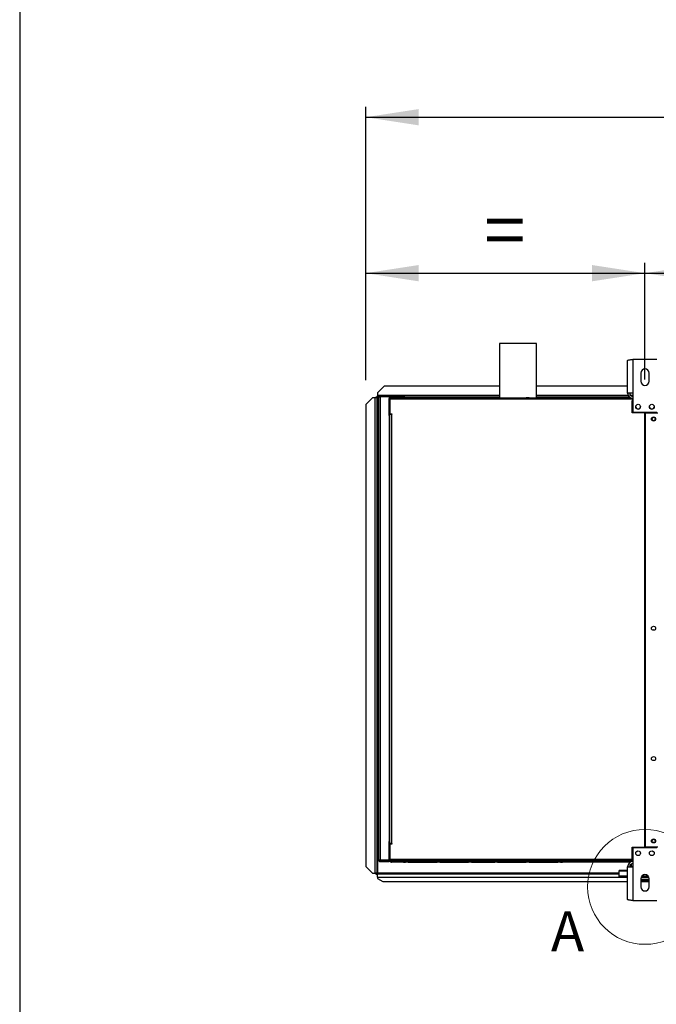
# Model space of a CAD drawing. Units: millimetres. Extents: x 5 to 414, y 3 to 291.
# Drawn here: x 5 to 67, y 98 to 194 of the extents above; entities that cross this region are included whole.
import ezdxf

# ---------------------------------------------------------------- set-up
doc = ezdxf.new("R2010")
doc.units = ezdxf.units.MM
doc.layers.add('GEOMETRY', color=7, linetype='Continuous')
doc.layers.add('TITLE', color=7, linetype='Continuous')
doc.styles.add('SLDTEXTSTYLE0', font='TXT', dxfattribs={"width": 0.605})
doc.dimstyles.new('SLDDIMSTYLE2', dxfattribs={"dimtxt": 5.136637, "dimasz": 3.5, "dimexe": 0, "dimexo": 0.0625, "dimgap": 1.284159, "dimtad": 1, "dimdec": 0, "dimlfac": 15, "dimrnd": 1e-09, "dimzin": 12, "dimdsep": 46, "dimtxsty": 'SLDTEXTSTYLE0', "dimsah": 1, "dimcen": 0.09, "dimadec": 0, "dimazin": 3, "dimtol": 1, "dimtp": 10, "dimtm": 10, "dimtfac": 1, "dimtdec": 0, "dimtofl": 0, "dimtmove": 0, "dimatfit": 3, "dimfxl": 0, "dimfrac": 2, "dimtolj": 1, "dimarcsym": 0})
doc.dimstyles.new('SLDDIMSTYLE3', dxfattribs={"dimtxt": 5.136637, "dimasz": 3.5, "dimexe": 0, "dimexo": 0.0625, "dimgap": 1.284159, "dimtad": 1, "dimdec": 0, "dimlfac": 15, "dimrnd": 1e-09, "dimzin": 12, "dimdsep": 46, "dimtxsty": 'SLDTEXTSTYLE0', "dimsah": 1, "dimcen": 0.09, "dimadec": 0, "dimazin": 3, "dimtol": 1, "dimtp": 10, "dimtm": 10, "dimtfac": 1, "dimtdec": 0, "dimtofl": 0, "dimtmove": 0, "dimatfit": 3, "dimfxl": 0, "dimfrac": 2, "dimtolj": 1, "dimtzin": 12, "dimarcsym": 0})
doc.dimstyles.new('SLDDIMSTYLE4', dxfattribs={"dimtxt": 5.136637, "dimasz": 3.5, "dimexe": 0, "dimexo": 0.0625, "dimgap": 1.284159, "dimtad": 1, "dimdec": 0, "dimlfac": 15, "dimrnd": 1e-09, "dimzin": 12, "dimdsep": 46, "dimtxsty": 'SLDTEXTSTYLE0', "dimsah": 1, "dimcen": 0.09, "dimadec": 0, "dimazin": 3, "dimtol": 1, "dimtp": 2, "dimtm": 2, "dimtfac": 1, "dimtdec": 0, "dimtofl": 0, "dimtmove": 0, "dimatfit": 3, "dimfxl": 0, "dimfrac": 2, "dimtolj": 1, "dimarcsym": 0})

# ---------------------------------------------------------------- blocks, each defined once
blk = doc.blocks.new('_D_3')
at = {"layer": 'GEOMETRY'}
for p, q in [((38.886, 158.672), (38.886, 185.243)), ((226.486, 158.536), (226.486, 185.243)), ((38.886, 184.243), (226.486, 184.243))]:
    blk.add_line(p, q, dxfattribs=at)
for points in [[(38.886, 184.243), (44.023, 183.453), (44.023, 185.033)], [(226.486, 184.243), (221.35, 185.033), (221.35, 183.453)]]:
    blk.add_solid(points, dxfattribs=at)
at = {"layer": 'GEOMETRY', "char_height": 5.2917, "attachment_point": 1, "style": 'SLDTEXTSTYLE0'}
for s, insert in [('±10', (135.675, 191.064)), ('2814', (118.012, 191.064))]:
    blk.add_mtext(s, dxfattribs=dict(at, insert=insert))
blk = doc.blocks.new('_D_4')
at = {"layer": 'GEOMETRY'}
for p, q in [((38.886, 158.672), (38.886, 170.086)), ((66.02, 158.762), (66.02, 170.086)), ((38.886, 169.086), (66.02, 169.086))]:
    blk.add_line(p, q, dxfattribs=at)
for points in [[(38.886, 169.086), (44.023, 168.296), (44.023, 169.877)], [(66.02, 169.086), (60.883, 169.877), (60.883, 168.296)]]:
    blk.add_solid(points, dxfattribs=at)
at = {"layer": 'GEOMETRY', "insert": (50.395, 175.908), "char_height": 5.292, "attachment_point": 1, "style": 'SLDTEXTSTYLE0'}
blk.add_mtext('=', dxfattribs=at)
blk = doc.blocks.new('_D_6')
at = {"layer": 'GEOMETRY'}
for p, q in [((66.02, 158.762), (66.02, 170.086)), ((199.353, 159.091), (199.353, 170.086)), ((66.02, 169.086), (199.353, 169.086))]:
    blk.add_line(p, q, dxfattribs=at)
for points in [[(66.02, 169.086), (71.156, 168.296), (71.156, 169.877)], [(199.353, 169.086), (194.216, 169.877), (194.216, 168.296)]]:
    blk.add_solid(points, dxfattribs=at)
at = {"layer": 'GEOMETRY', "char_height": 5.2917, "attachment_point": 1, "style": 'SLDTEXTSTYLE0'}
for s, insert in [('±2', (137.635, 175.908)), ('2000', (119.972, 175.908))]:
    blk.add_mtext(s, dxfattribs=dict(at, insert=insert))

msp = doc.modelspace()

# ---------------------------------------------------------------- linework, layer by layer
at = {"color": 7, "linetype": 'Continuous', "lineweight": 25}
for p, q in [((51.886, 162.243), (51.886, 156.976)), ((55.486, 162.243), (51.886, 162.243)), ((55.486, 156.976), (55.486, 162.243)), ((64.333, 157.429), (64.333, 160.607)), ((64.853, 160.709), (64.853, 157.429)), ((67.186, 160.709), (64.853, 160.709)), ((65.62, 159.376), (65.62, 158.576)), ((66.42, 158.576), (66.42, 159.376)), ((40.686, 158.11), (40.02, 157.443)), ((51.886, 158.11), (40.686, 158.11)), ((64.333, 158.11), (55.486, 158.11)), ((39.553, 156.973), (38.886, 156.307)), ((39.786, 156.973), (39.553, 156.973)), ((39.786, 156.973), (39.786, 110.773)), ((39.853, 157.038), (39.953, 157.038)), ((39.853, 157.038), (39.853, 156.972)), ((39.953, 157.038), (39.953, 156.967)), ((39.953, 156.967), (39.953, 110.773)), ((39.958, 157.143), (39.958, 157.043)), ((39.958, 157.143), (40.02, 157.143)), ((39.958, 157.043), (40.02, 157.043)), ((39.958, 157.043), (39.958, 157.043)), ((40.02, 157.443), (40.02, 157.21)), ((40.02, 157.21), (40.02, 157.043)), ((40.153, 157.043), (40.02, 157.043)), ((40.02, 156.973), (40.02, 110.773)), ((40.153, 112.043), (40.153, 157.043)), ((40.253, 157.059), (40.253, 157.105)), ((40.253, 157.105), (41.044, 157.105)), ((40.286, 157.11), (40.286, 157.176)), ((41.153, 157.176), (40.286, 157.176)), ((41.153, 157.11), (40.286, 157.11)), ((40.286, 157.063), (40.286, 112.024)), ((41.153, 157.063), (40.286, 157.063)), ((41.153, 157.176), (41.153, 157.11)), ((41.153, 157.176), (41.353, 157.176)), ((41.153, 157.11), (41.353, 157.11)), ((41.153, 157.063), (41.153, 112.024)), ((51.886, 157.043), (41.153, 157.043)), ((41.353, 157.11), (41.353, 157.176)), ((41.353, 157.176), (42.386, 157.176)), ((41.353, 157.11), (42.386, 157.11)), ((42.553, 156.976), (41.38, 156.976)), ((42.386, 157.11), (42.386, 157.176)), ((42.386, 157.176), (42.653, 157.176)), ((42.386, 157.11), (42.653, 157.11)), ((42.553, 156.976), (42.753, 156.976)), ((42.653, 157.11), (42.653, 157.176)), ((43.02, 156.976), (42.753, 156.976)), ((43.02, 156.976), (45.82, 156.976)), ((46.086, 156.976), (45.82, 156.976)), ((46.086, 156.976), (48.886, 156.976)), ((49.153, 156.976), (48.886, 156.976)), ((49.153, 156.976), (51.42, 156.976)), ((51.686, 156.976), (51.42, 156.976)), ((51.686, 156.976), (54.486, 156.976)), ((54.753, 156.976), (54.486, 156.976)), ((54.753, 156.976), (57.553, 156.976)), ((64.505, 157.043), (55.486, 157.043)), ((57.82, 156.976), (57.553, 156.976)), ((57.82, 156.976), (58.02, 156.976)), ((64.353, 156.976), (58.02, 156.976)), ((64.853, 157.429), (64.333, 157.429)), ((64.353, 156.976), (64.353, 156.843)), ((64.597, 156.976), (64.353, 156.976)), ((64.853, 157.429), (64.853, 155.576)), ((38.886, 156.307), (38.886, 111.439)), ((41.18, 156.91), (41.246, 156.91)), ((41.18, 156.776), (41.18, 156.91)), ((41.246, 156.776), (41.18, 156.776)), ((41.18, 155.376), (41.18, 156.776)), ((41.233, 156.727), (41.246, 156.731)), ((41.246, 156.677), (41.233, 156.727)), ((41.246, 156.91), (41.246, 156.843)), ((41.318, 156.843), (41.246, 156.843)), ((41.246, 156.843), (41.246, 155.41)), ((64.353, 156.843), (41.318, 156.843)), ((64.353, 156.91), (64.62, 156.91)), ((64.853, 156.843), (64.353, 156.843)), ((64.62, 156.91), (64.62, 156.843)), ((64.62, 156.91), (64.853, 156.91)), ((64.853, 156.71), (64.786, 156.71)), ((64.786, 155.51), (64.786, 156.71)), ((41.153, 155.243), (41.246, 155.243)), ((41.18, 155.243), (41.18, 155.376)), ((41.18, 155.376), (41.246, 155.376)), ((41.246, 155.376), (41.246, 155.41)), ((41.246, 155.41), (41.413, 155.41)), ((41.246, 113.643), (41.246, 155.376)), ((41.246, 155.376), (41.38, 155.376)), ((41.38, 155.376), (41.38, 113.643)), ((41.413, 155.376), (41.38, 155.376)), ((41.413, 155.41), (41.413, 155.376)), ((66.003, 155.51), (64.786, 155.51)), ((64.853, 155.576), (67.186, 155.576)), ((66.003, 113.31), (66.003, 155.51)), ((66.036, 155.51), (66.036, 113.31)), ((66.036, 155.51), (67.253, 155.51)), ((66.036, 152.176), (66.003, 152.176)), ((66.003, 151.51), (66.036, 151.51)), ((66.036, 148.843), (66.003, 148.843)), ((66.003, 148.177), (66.036, 148.177)), ((66.036, 145.509), (66.003, 145.509)), ((66.003, 144.843), (66.036, 144.843)), ((41.246, 113.843), (41.153, 113.843)), ((41.18, 113.443), (41.18, 113.843)), ((41.246, 113.443), (41.18, 113.443)), ((41.18, 112.043), (41.18, 113.443)), ((41.38, 113.643), (41.246, 113.643)), ((41.246, 113.61), (41.246, 111.976)), ((41.413, 113.61), (41.246, 113.61)), ((41.38, 113.643), (41.413, 113.643)), ((41.413, 113.643), (41.413, 113.61)), ((64.786, 113.31), (66.003, 113.31)), ((64.786, 111.976), (64.786, 113.31)), ((67.186, 113.243), (64.853, 113.243)), ((64.853, 113.243), (64.853, 111.39)), ((67.253, 113.31), (66.036, 113.31)), ((40.253, 112.027), (40.253, 111.981)), ((40.253, 111.981), (41.044, 111.981)), ((41.153, 112.024), (40.286, 112.024)), ((40.286, 111.976), (40.286, 111.91)), ((40.286, 111.976), (41.153, 111.976)), ((41.153, 111.91), (41.153, 111.976)), ((41.246, 111.976), (41.153, 111.976)), ((41.18, 112.043), (41.246, 112.043)), ((41.18, 111.976), (41.18, 112.043)), ((41.246, 112.142), (41.233, 112.092)), ((41.233, 112.092), (41.246, 112.089)), ((41.246, 111.976), (64.786, 111.976)), ((41.318, 111.976), (41.318, 112.11)), ((64.853, 112.11), (41.318, 112.11)), ((64.353, 111.976), (41.318, 111.976)), ((64.353, 111.843), (64.353, 111.976)), ((64.853, 111.976), (64.353, 111.976)), ((64.62, 111.91), (64.62, 111.976)), ((38.886, 111.439), (39.553, 110.773)), ((38.886, 111.436), (38.886, 111.439)), ((39.553, 110.77), (38.886, 111.436)), ((40.286, 111.91), (41.153, 111.91)), ((41.265, 111.91), (41.153, 111.91)), ((42.553, 111.843), (41.38, 111.843)), ((42.553, 111.843), (42.753, 111.843)), ((43.02, 111.843), (42.753, 111.843)), ((43.02, 111.843), (45.82, 111.843)), ((46.086, 111.843), (45.82, 111.843)), ((46.086, 111.843), (48.886, 111.843)), ((49.153, 111.843), (48.886, 111.843)), ((49.153, 111.843), (51.42, 111.843)), ((51.686, 111.843), (51.42, 111.843)), ((51.686, 111.843), (54.486, 111.843)), ((54.753, 111.843), (54.486, 111.843)), ((54.753, 111.843), (57.553, 111.843)), ((57.82, 111.843), (57.553, 111.843)), ((57.82, 111.843), (58.02, 111.843)), ((64.353, 111.843), (58.02, 111.843)), ((64.333, 111.045), (63.52, 111.045)), ((63.52, 110.967), (63.52, 111.045)), ((64.333, 108.212), (64.333, 111.39)), ((64.333, 111.39), (64.853, 111.39)), ((64.353, 111.91), (64.62, 111.91)), ((64.598, 111.843), (64.353, 111.843)), ((64.853, 111.91), (64.62, 111.91)), ((64.686, 111.663), (64.686, 111.43)), ((64.686, 111.43), (64.686, 111.39)), ((64.853, 111.39), (64.853, 108.11)), ((39.553, 110.773), (39.786, 110.773)), ((39.553, 110.773), (39.553, 110.77)), ((39.553, 110.77), (39.786, 110.77)), ((39.786, 110.77), (39.786, 110.773)), ((39.853, 110.714), (39.853, 110.773)), ((39.853, 110.714), (39.953, 110.714)), ((39.893, 110.773), (39.953, 110.773)), ((39.953, 110.714), (39.953, 110.773)), ((39.958, 110.71), (40.02, 110.71)), ((39.958, 110.61), (39.958, 110.71)), ((39.958, 110.61), (40.02, 110.61)), ((40.02, 110.399), (40.02, 110.71)), ((40.02, 110.71), (63.52, 110.71)), ((40.02, 110.399), (40.02, 110.243)), ((40.02, 110.243), (40.553, 109.976)), ((63.52, 110.469), (63.52, 110.967)), ((64.333, 110.469), (63.52, 110.469)), ((63.52, 110.367), (63.52, 110.469)), ((64.333, 110.367), (63.52, 110.367)), ((65.62, 110.243), (65.62, 109.443)), ((66.42, 110.176), (65.62, 110.176)), ((66.4, 110.367), (65.639, 110.367)), ((66.349, 110.469), (65.69, 110.469)), ((66.42, 109.443), (66.42, 110.243)), ((40.553, 109.976), (64.333, 109.976)), ((66.42, 110.043), (65.62, 110.043)), ((65.62, 109.976), (66.42, 109.976)), ((64.853, 108.11), (67.186, 108.11))]:
    msp.add_line(p, q, dxfattribs=at)
at = {"color": 8, "linetype": 'Continuous', "lineweight": 25}
for p, q in [((51.886, 157.21), (40.02, 157.21)), ((40.153, 156.973), (40.02, 156.973)), ((41.349, 156.973), (41.153, 156.973)), ((64.381, 157.21), (55.486, 157.21)), ((64.853, 157.21), (64.62, 157.21)), ((41.336, 113.643), (41.336, 113.61)), ((64.853, 111.43), (64.686, 111.43)), ((63.52, 110.773), (40.02, 110.773)), ((40.02, 110.399), (63.52, 110.399)), ((64.333, 110.967), (63.52, 110.967))]:
    msp.add_line(p, q, dxfattribs=at)
at = {"color": 7, "linetype": 'Continuous', "lineweight": 25}
for centre, radius in [((65.353, 156.109), 0.233), ((66.686, 156.109), 0.233), ((66.853, 154.91), 0.2), ((66.853, 154.91), 0.167), ((66.853, 134.576), 0.2), ((66.853, 121.91), 0.2), ((66.853, 113.91), 0.2), ((66.853, 113.91), 0.167), ((65.353, 112.71), 0.233), ((66.686, 112.71), 0.233)]:
    msp.add_circle(centre, radius, dxfattribs=at)
at = {"color": 7, "linetype": 'Continuous', "lineweight": 18}
msp.add_circle((66.02, 109.443), 5.581, dxfattribs=at)
at = {"color": 7, "linetype": 'Continuous', "lineweight": 25}
for centre, radius, start, end in [((66.02, 159.376), 0.4, 0, 180), ((66.02, 158.576), 0.4, 180, 0), ((39.828, 155.685), 1.289, 84.43194, 91.85082), ((41.02, 157.043), 0.0667, 17.03125, 90), ((41.02, 157.043), 0.133, 8.42106, 30), ((64.853, 157.429), 0.52, 180, 267.09841), ((64.853, 157.429), 0.32, 180, 270), ((65.353, 156.11), 0.233, 180.08191, 0), ((66.686, 156.11), 0.233, 180, 359.91844), ((66.853, 134.243), 0.167, 62.87325, 117.12675), ((65.186, 113.034), 0.167, 268.14384, 326.25089), ((66.853, 113.034), 0.167, 213.74911, 271.85616), ((41.02, 112.043), 0.0667, 270, 342.96875), ((41.02, 112.043), 0.133, 330, 351.57894), ((64.853, 111.39), 0.52, 90, 180), ((64.853, 111.39), 0.32, 90, 180), ((66.02, 110.243), 0.4, 0, 180), ((66.02, 109.443), 0.4, 180, 0)]:
    msp.add_arc(centre, radius, start, end, dxfattribs=at)
for points, knots in [([(64.333, 160.607), (64.339, 160.615), (64.35, 160.629), (64.441, 160.651), (64.575, 160.673), (64.721, 160.693), (64.816, 160.704), (64.853, 160.709)], [0, 0, 0, 0, 0.216358, 0.432723, 0.649088, 0.865454, 1, 1, 1, 1]), ([(40.02, 156.973), (40.009, 156.983), (39.993, 156.999), (39.973, 157.019), (39.96, 157.031), (39.954, 157.036), (39.953, 157.038), (39.953, 157.038)], [0, 0, 0, 0, 0.342436, 0.557103, 0.737555, 0.918898, 1, 1, 1, 1]), ([(39.958, 157.043), (39.96, 157.042), (39.964, 157.041), (39.97, 157.033), (39.98, 157.021), (39.997, 157.001), (40.011, 156.983), (40.02, 156.973)], [0, 0, 0, 0, 0.1756912, 0.2952858, 0.4466465, 0.6772783, 1, 1, 1, 1]), ([(41.38, 156.976), (41.363, 156.975), (41.332, 156.971), (41.296, 156.949), (41.273, 156.925), (41.258, 156.901), (41.248, 156.873), (41.247, 156.853), (41.246, 156.843)], [0, 0, 0, 0, 0.257339, 0.468763, 0.59931, 0.730858, 0.864175, 1, 1, 1, 1]), ([(41.318, 156.843), (41.318, 156.857), (41.32, 156.886), (41.328, 156.924), (41.341, 156.954), (41.36, 156.973), (41.373, 156.975), (41.38, 156.976)], [0, 0, 0, 0, 0.194912, 0.389917, 0.588359, 0.795828, 1, 1, 1, 1]), ([(41.32, 156.873), (41.32, 156.872), (41.317, 156.868), (41.314, 156.858), (41.313, 156.848), (41.313, 156.843)], [0, 0, 0, 0, 0.040111, 0.5205199, 1, 1, 1, 1]), ([(64.62, 156.91), (64.589, 156.906), (64.529, 156.899), (64.468, 156.87), (64.447, 156.845), (64.445, 156.843)], [0, 0, 0, 0, 0.479764, 0.95956, 1, 1, 1, 1]), ([(41.38, 111.843), (41.363, 111.845), (41.332, 111.848), (41.296, 111.87), (41.273, 111.895), (41.258, 111.919), (41.248, 111.947), (41.247, 111.966), (41.246, 111.976)], [0, 0, 0, 0, 0.257339, 0.468763, 0.59931, 0.730858, 0.864175, 1, 1, 1, 1]), ([(41.32, 111.947), (41.32, 111.947), (41.317, 111.951), (41.314, 111.961), (41.313, 111.971), (41.313, 111.976)], [0, 0, 0, 0, 0.040111, 0.52052, 1, 1, 1, 1]), ([(41.318, 111.976), (41.318, 111.962), (41.32, 111.933), (41.328, 111.895), (41.341, 111.866), (41.36, 111.847), (41.373, 111.844), (41.38, 111.843)], [0, 0, 0, 0, 0.194912, 0.389917, 0.588359, 0.795828, 1, 1, 1, 1]), ([(64.449, 111.976), (64.46, 111.966), (64.493, 111.935), (64.555, 111.914), (64.603, 111.911), (64.62, 111.91)], [0, 0, 0, 0, 0.238196, 0.725984, 1, 1, 1, 1]), ([(39.83, 110.772), (39.824, 110.771), (39.812, 110.771), (39.795, 110.77), (39.786, 110.77)], [0, 0, 0, 0, 0.462133, 1, 1, 1, 1]), ([(39.828, 110.771), (39.834, 110.772), (39.847, 110.772), (39.865, 110.773), (39.882, 110.773), (39.89, 110.773), (39.893, 110.773)], [0, 0, 0, 0, 0.215693, 0.453837, 0.715059, 1, 1, 1, 1]), ([(39.953, 110.714), (39.954, 110.72), (39.957, 110.73), (39.974, 110.745), (39.996, 110.759), (40.012, 110.768), (40.02, 110.773)], [0, 0, 0, 0, 0.280248, 0.530201, 0.780081, 1, 1, 1, 1]), ([(64.853, 108.11), (64.794, 108.117), (64.676, 108.132), (64.519, 108.154), (64.402, 108.176), (64.341, 108.195), (64.335, 108.207), (64.333, 108.212)], [0, 0, 0, 0, 0.216358, 0.432723, 0.649088, 0.865454, 1, 1, 1, 1])]:
    msp.add_open_spline(points, degree=3, knots=knots, dxfattribs=at)
for points in [[(40.286, 157.176), (40.269, 157.174), (40.234, 157.17), (40.19, 157.14), (40.159, 157.095), (40.155, 157.061), (40.153, 157.043)], [(40.153, 157.043), (40.155, 157.045), (40.159, 157.048), (40.19, 157.053), (40.234, 157.058), (40.269, 157.061), (40.286, 157.063)], [(40.286, 157.11), (40.278, 157.109), (40.26, 157.107), (40.238, 157.091), (40.223, 157.069), (40.221, 157.052), (40.22, 157.043)], [(40.153, 112.043), (40.155, 112.026), (40.159, 111.991), (40.19, 111.947), (40.234, 111.916), (40.269, 111.912), (40.286, 111.91)], [(40.286, 112.024), (40.269, 112.025), (40.234, 112.028), (40.19, 112.033), (40.159, 112.038), (40.155, 112.041), (40.153, 112.043)], [(40.22, 112.043), (40.221, 112.034), (40.223, 112.017), (40.238, 111.995), (40.26, 111.979), (40.278, 111.977), (40.286, 111.976)], [(39.953, 110.773), (39.95, 110.773), (39.945, 110.774), (39.907, 110.774), (39.852, 110.774), (39.808, 110.773), (39.786, 110.773)], [(40.02, 110.773), (40.014, 110.765), (40.004, 110.748), (39.989, 110.727), (39.973, 110.713), (39.963, 110.711), (39.958, 110.71)]]:
    msp.add_open_spline(points, degree=3, dxfattribs=at)
at = {"layer": 'TITLE', "color": 7, "linetype": 'Continuous'}
msp.add_line((5.273, 290.893), (5.273, 5.809), dxfattribs=at)

# ---------------------------------------------------------------- texts
at = {"color": 7, "linetype": 'Continuous', "lineweight": 18, "insert": (56.89, 107.074), "char_height": 3.881, "attachment_point": 1, "style": 'SLDTEXTSTYLE0'}
msp.add_mtext('A', dxfattribs=at)

# ---------------------------------------------------------------- dimensions: what is measured, and where the dimension line sits
at = {"layer": 'GEOMETRY'}
for base, p1, p2, dimstyle, picture, middle in [((226.486, 184.243), (38.886, 157.672), (226.486, 157.536), 'SLDDIMSTYLE2', '_D_3', (132.686, 184.243)), ((199.353, 169.086), (66.02, 157.762), (199.353, 158.091), 'SLDDIMSTYLE4', '_D_6', (132.686, 169.086))]:
    dim = msp.add_linear_dim(base=base, p1=p1, p2=p2, dimstyle=dimstyle, dxfattribs=at)
    dim.commit()
    dim.dimension.update_dxf_attribs({"geometry": picture, "text_midpoint": middle, "dimtype": 160})
dim = msp.add_linear_dim(base=(66.02, 169.086), p1=(38.886, 157.672), p2=(66.02, 157.762), text='=', dimstyle='SLDDIMSTYLE3', dxfattribs=at)
dim.commit()
dim.dimension.update_dxf_attribs({"geometry": '_D_4', "text_midpoint": (52.453, 169.086), "dimtype": 160})

doc.saveas('drawing.dxf')
